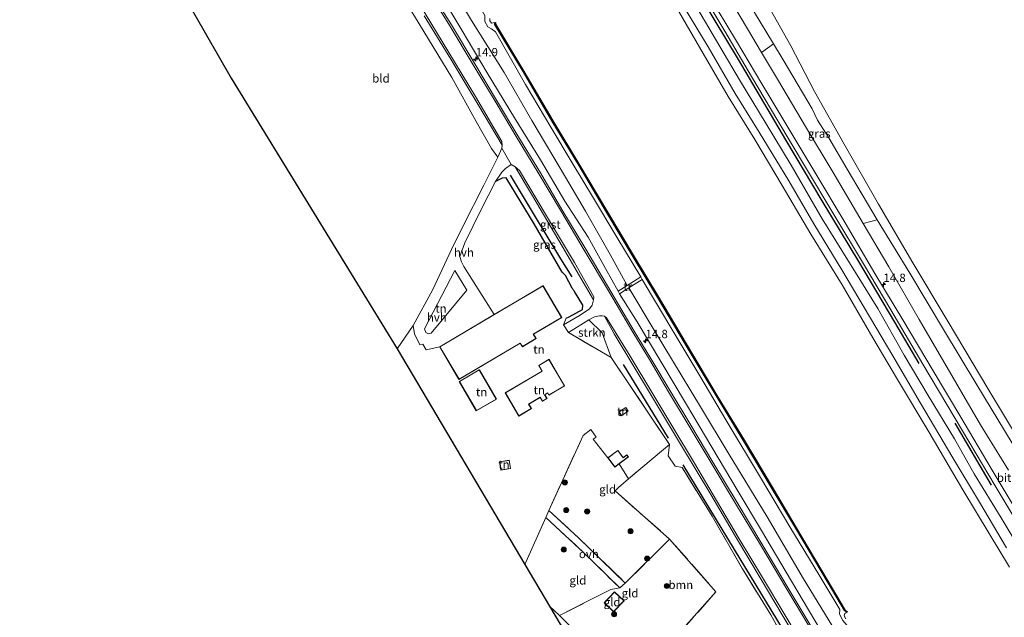
# Model space of a CAD drawing. Units: metres. Extents: x 179997 to 187356, y 362499 to 368751.
# Drawn here: x 181493 to 181786, y 363891 to 364069 of the extents above; entities that cross this region are included whole.
import ezdxf
from ezdxf.enums import TextEntityAlignment as Align

# ---------------------------------------------------------------- set-up
doc = ezdxf.new("R2010")
doc.units = ezdxf.units.M
doc.linetypes.add('IE-TERREINAFSCHEIDING', pattern=[10, 8, -2])
doc.layers.get('0').update_dxf_attribs({"lineweight": 25})
for name, color, linetype, lineweight in [('B-ME-AM-KILOMETR-S-B1', 7, 'Continuous', 18), ('B-ME-GR-BOMENSTRUIKEN-GV-B6', 93, 'Continuous', 18), ('B-ME-GR-BOOM-GV-B6', 93, 'Continuous', 18), ('B-ME-GR-BOOM-S-B1', 93, 'Continuous', 18), ('B-ME-GR-STRUIKEN-GV-B6', 93, 'Continuous', 18), ('B-ME-GW-KRUINLIJN-L-B1', 93, 'Continuous', 18), ('B-ME-GW-TEENLIJN-L-B1', 93, 'Continuous', 18), ('B-ME-IE-GRASLAND-GV-B6', 93, 'Continuous', 18), ('B-ME-IE-GRONDWERKLIJN-GROND_INGERICHT-GV-B6', 253, 'Continuous', 18), ('B-ME-IE-TERREINAFSCHEIDING-DOORGANG-L-B1', 8, 'IE-TERREINAFSCHEIDING-KUNSTMATIG-OPEN', 18), ('B-ME-IE-TERREINAFSCHEIDING-RASTERHEKWERK-L-B1', 8, 'IE-TERREINAFSCHEIDING', 18), ('B-ME-KG-KADASTRAAL-DAKRAND-L-B1', 13, 'Continuous', 18), ('B-ME-OB-BEKLEDING-GV-B6', 253, 'Continuous', 18), ('B-ME-OG-BEBOUWING-GV-B6', 173, 'Continuous', 18), ('B-ME-OG-WATER-GV-B6', 153, 'Continuous', 18), ('B-ME-VH-VERH_SOORT-BITUMEN-GV-B6', 8, 'IE-TERREINAFSCHEIDING-NATUURLIJK-HOUTWAL', 18), ('B-ME-VH-VERH_SOORT-GV-B6', 8, 'Continuous', 18), ('B-ME-VH-VERH_SOORT-HALF_VERHARDING-GV-B6', 8, 'IE-TERREINAFSCHEIDING-NATUURLIJK-HOUTWAL', 18), ('B-ME-VH-VERH_SOORT-ONVERHARD-GV-B6', 8, 'Continuous', 18)]:
    doc.layers.add(name, color=color, linetype=linetype, lineweight=lineweight)
for name, color, linetype in [('B-ME-GC-DAMWAND-GV-B6', 10, 'Continuous'), ('B-ME-GC-DAMWAND-L-B1', 10, 'Continuous'), ('B-ME-GR-BOMENRIJ-L-B1', 10, 'Continuous'), ('B-ME-GW-WATERGANG-GREPPEL-L-B1', 10, 'Continuous'), ('B-ME-IE-TERREINAFSCHEIDING-HAAG-L-B1', 10, 'Continuous'), ('B-ME-KG-KADASTRAAL-OPNAMEDTMGRENS-L-B1', 10, 'Continuous')]:
    doc.layers.add(name, color=color, linetype=linetype)
doc.styles.add('NLCS-ISO', font='NLCS-ISO.TTF')
doc.linetypes.add('IE-TERREINAFSCHEIDING-KUNSTMATIG-OPEN', pattern='A,7,-1.5,[67,NLCS.SHX,S=0.75,R=0,X=0,Y=0],-1.5', length=10)
doc.linetypes.add('IE-TERREINAFSCHEIDING-NATUURLIJK-HOUTWAL', pattern='A,7,-1.5,[67,NLCS.SHX,S=0.75,R=45,X=0,Y=0],-1.5,7,-1.5,[70,NLCS.SHX,S=0.75,R=0,X=0,Y=0],-1.5', length=20)

# ---------------------------------------------------------------- blocks, each defined once
blk = doc.blocks.new('hecto')
for p, q in [((0, 0.625), (-0.625, 0)), ((0, -0.625), (0, 0.625)), ((-0.625, 0), (0.625, 0)), ((0.625, 0), (0, -0.625))]:
    blk.add_line(p, q)
blk = doc.blocks.new('boom')
h = blk.add_hatch(color=256)
edge = h.paths.add_edge_path()
edge.add_arc((0, 0), 0.75, 0, 360)
blk.add_circle((0, 0), 0.75)

msp = doc.modelspace()

# ---------------------------------------------------------------- linework, layer by layer
at = {"layer": 'B-ME-GC-DAMWAND-GV-B6'}
msp.add_polyline3d([(181739.268, 363892.647, 28.4), (181738.644, 363892.992, 28.897), (181733.488, 363901.752, 28.877), (181724.063, 363917.634, 28.901), (181717.157, 363929.228, 28.917), (181708.518, 363943.688, 28.913), (181700.771, 363956.507, 28.921), (181691.312, 363972.334, 28.909), (181682.754, 363986.692, 28.921), (181675.858, 363998.243, 28.964), (181667.927, 364011.565, 28.96), (181659.618, 364025.512, 28.956), (181651.627, 364038.704, 28.995), (181643.039, 364053.368, 28.98), (181634.535, 364067.512, 28.98), (181634.547, 364068.117, 28.4), (181634.747, 364068.113, 28.4), (181634.737, 364067.566, 28.4), (181643.211, 364053.47, 28.4), (181651.799, 364038.806, 28.4), (181659.79, 364025.614, 28.4), (181668.099, 364011.667, 28.4), (181676.03, 363998.345, 28.4), (181682.926, 363986.794, 28.4), (181691.484, 363972.436, 28.4), (181700.943, 363956.611, 28.4), (181708.69, 363943.792, 28.4), (181717.329, 363929.33, 28.4), (181724.235, 363917.736, 28.4), (181733.66, 363901.854, 28.4), (181738.788, 363893.14, 28.4), (181739.364, 363892.821, 28.4), (181739.268, 363892.647, 28.4)], dxfattribs=at)
at = {"layer": 'B-ME-GC-DAMWAND-L-B1'}
msp.add_polyline3d([(181634.645, 364068.026, 28.95), (181634.636, 364067.539, 28.98), (181643.125, 364053.419, 28.98), (181651.713, 364038.755, 28.995), (181659.704, 364025.563, 28.956), (181668.013, 364011.616, 28.96), (181675.944, 363998.294, 28.964), (181682.84, 363986.743, 28.921), (181691.398, 363972.385, 28.909), (181700.857, 363956.559, 28.921), (181708.604, 363943.74, 28.913), (181717.243, 363929.279, 28.917), (181724.149, 363917.685, 28.901), (181733.574, 363901.803, 28.877), (181738.716, 363893.066, 28.897), (181739.263, 363892.764, 28.897)], dxfattribs=at)
at = {"layer": 'B-ME-GR-BOMENRIJ-L-B1'}
for p, q in [((181672.692, 363966.335, 32.403), (181686.117, 363944.403, 32.494)), ((181771.379, 363948.857, 30.002), (181782.18, 363930.413, 30.009))]:
    msp.add_line(p, q, dxfattribs=at)
for points in [[(181678.173, 364105.157, 30.108), (181692.457, 364081.137, 30.12), (181706.92, 364057.041, 30.064), (181721.073, 364033.177, 30.041), (181731.89, 364015.027, 29.962), (181742.706, 363996.925, 30.025), (181753.457, 363978.909, 30.025), (181760.724, 363966.606, 29.982)], [(181690.532, 363936.485, 32.537), (181705.748, 363911.218, 32.541), (181719.995, 363887.756, 32.584), (181732.359, 363864.979, 32.211)]]:
    msp.add_polyline3d(points, dxfattribs=at)
at = {"layer": 'B-ME-GR-BOMENSTRUIKEN-GV-B6'}
for points in [[(181620.232, 364081.116, 30.383), (181627.632, 364068.658, 30.458), (181637.301, 364053.161, 30.41), (181645.576, 364038.924, 30.434), (181655.565, 364022.006, 30.403), (181661.528, 364011.904, 30.442), (181668.886, 363999.08, 30.481), (181673.952, 363989.841, 30.528), (181671.263, 363988.125, 32.494)], [(181671.263, 363988.125, 32.494), (181667.486, 363994.823, 32.533), (181662.287, 364004.161, 32.592), (181655.39, 364014.935, 32.651), (181648.104, 364027.186, 32.71), (181640.441, 364039.684, 32.785), (181632.311, 364053.072, 32.867), (181624.737, 364065.842, 32.856), (181616.876, 364078.978, 32.828)], [(181793.608, 363788.242, 31.887), (181784.892, 363802.406, 31.894), (181780.079, 363808.77, 31.98), (181772.338, 363820.321, 32.271), (181768.735, 363825.699, 32.341), (181760.514, 363839.247, 32.297), (181753.574, 363850.557, 32.392), (181745.419, 363864.213, 32.403), (181737.05, 363877.957, 32.47), (181729.732, 363890.144, 32.533), (181721.264, 363904.514, 32.455), (181713.88, 363916.871, 32.521), (181706.932, 363928.519, 32.572), (181699.137, 363941.739, 32.549), (181691.568, 363954.352, 32.572), (181683.897, 363967.239, 32.565), (181676.883, 363978.998, 32.533), (181671.603, 363987.34, 32.486), (181674.402, 363989.075, 30.548)], [(181674.402, 363989.075, 30.548), (181681.995, 363976.531, 30.548), (181695.74, 363953.726, 30.469), (181704.262, 363939.552, 30.501), (181715.625, 363920.938, 30.528), (181726.347, 363902.49, 30.489), (181735.928, 363886.91, 30.501), (181744.664, 363872.994, 30.426), (181755.708, 363854.393, 30.418), (181766.693, 363837.048, 30.363), (181775.401, 363822.232, 30.293), (181776.493, 363820.374, 30.145), (181787.514, 363805.377, 29.727)]]:
    msp.add_polyline3d(points, dxfattribs=at)
at = {"layer": 'B-ME-GR-BOOM-GV-B6'}
for points in [[(181674.303, 363932.273, 32.816), (181684.692, 363940.98, 32.525), (181686.543, 363942.502, 32.565), (181686.16, 363939.111, 32.8), (181688.231, 363936.019, 32.848), (181690.259, 363935.664, 32.702), (181699.183, 363921.161, 32.494), (181708.21, 363905.502, 32.549), (181716.666, 363891.768, 32.592), (181731.279, 363865.312, 32.305)], [(181684.975, 363881.345, 32.466), (181700.339, 363898.617, 32.655), (181686.563, 363914.364, 32.734), (181670.333, 363928.687, 32.706), (181671.307, 363929.683, 32.749), (181674.303, 363932.273, 32.816)], [(181664.112, 363871.935, 32.215), (181650.836, 363894.373, 32.576), (181653.76, 363891.61, 32.531), (181659.488, 363885.978, 32.494)]]:
    msp.add_polyline3d(points, dxfattribs=at)
at = {"layer": 'B-ME-GR-STRUIKEN-GV-B6'}
for points in [[(181690.678, 364079.412, 29.935), (181699.171, 364064.842, 29.994), (181707.326, 364051.04, 29.954), (181715.283, 364037.907, 29.911), (181722.695, 364025.625, 29.888), (181731.953, 364009.622, 29.895), (181740.061, 363996.523, 29.903), (181748.504, 363982.952, 29.943), (181756.372, 363969.101, 29.884), (181763.52, 363957.033, 29.95), (181771.3, 363944.192, 29.998), (181777.211, 363933.75, 29.931), (181785.16, 363920.635, 29.927), (181793.546, 363906.775, 29.895)], [(181711.818, 364071.037, 32.462), (181717.467, 364061.761, 32.431), (181713.886, 364059.147, 30.199), (181709.714, 364066.156, 30.206), (181700.66, 364081.46, 30.265)], [(181786.756, 363911.736, 28.807), (181778.719, 363925.379, 28.842), (181770.779, 363938.495, 28.814), (181761.229, 363954.805, 28.795), (181753.013, 363968.857, 28.759), (181744.455, 363983.288, 28.803), (181737.78, 363994.508, 28.783), (181729.459, 364008.138, 28.803), (181721.983, 364020.994, 28.779), (181713.214, 364035.469, 28.787), (181706.048, 364046.929, 28.775), (181698.002, 364060.807, 28.814), (181690.713, 364072.947, 28.767)], [(181744.15, 364008.286, 30.198), (181748.283, 364009.359, 32.506), (181758.019, 363993.518, 32.663), (181768.053, 363976.704, 32.883), (181777.94, 363960.227, 33.072), (181788.459, 363942.895, 33.06)], [(181787.362, 363934.862, 30.202), (181779.063, 363948.342, 30.214), (181770.927, 363962.286, 30.23), (181760.844, 363979.705, 30.222), (181751.747, 363995.406, 30.182), (181744.15, 364008.286, 30.198)], [(181662.529, 363979.55, 32.793), (181666.447, 363975.758, 32.671), (181669.171, 363968.43, 32.624), (181656.426, 363975.791, 32.828), (181662.529, 363979.55, 32.793)]]:
    msp.add_polyline3d(points, dxfattribs=at)
at = {"layer": 'B-ME-GW-KRUINLIJN-L-B1'}
for points in [[(181673.53, 364137.471, 32.397), (181678.723, 364129.085, 32.47), (181687.102, 364114.847, 32.455), (181696.862, 364097.871, 32.6), (181704.663, 364083.93, 32.572), (181711.818, 364071.037, 32.462), (181717.467, 364061.761, 32.431), (181720.376, 364056.985, 32.415), (181728.965, 364042.342, 32.388), (181730.596, 364038.964, 32.183), (181733.964, 364033.8, 32.388), (181739.419, 364024.385, 32.506), (181748.283, 364009.359, 32.506), (181758.019, 363993.518, 32.663), (181768.053, 363976.704, 32.883), (181777.94, 363960.227, 33.072), (181788.459, 363942.895, 33.06), (181796.555, 363929.077, 33.186), (181806.42, 363912.788, 33.103), (181815.983, 363896.231, 33.04), (181825.466, 363880.203, 33.095), (181835.882, 363862.82, 32.985), (181836.881, 363861.142, 32.971)], [(181825.173, 363853.684, 29.948), (181817.788, 363866.251, 29.958), (181810.301, 363878.471, 29.899), (181802.225, 363892, 29.836), (181793.546, 363906.775, 29.895), (181785.16, 363920.635, 29.927), (181777.211, 363933.75, 29.931), (181771.3, 363944.192, 29.998), (181763.52, 363957.033, 29.95), (181756.372, 363969.101, 29.884), (181748.504, 363982.952, 29.943), (181740.061, 363996.523, 29.903), (181731.953, 364009.622, 29.895), (181722.695, 364025.625, 29.888), (181715.283, 364037.907, 29.911), (181707.326, 364051.04, 29.954), (181699.171, 364064.842, 29.994), (181690.678, 364079.412, 29.935), (181681.537, 364094.525, 29.978), (181670.602, 364112.379, 30.013), (181661.236, 364128.469, 29.995)], [(181673.952, 363989.841, 30.528), (181668.886, 363999.08, 30.481), (181661.528, 364011.904, 30.442), (181655.565, 364022.006, 30.403), (181645.576, 364038.924, 30.434), (181637.301, 364053.161, 30.41), (181627.632, 364068.658, 30.458), (181620.232, 364081.116, 30.383), (181612.971, 364093.13, 30.445)], [(181609.548, 364090.623, 32.907), (181616.876, 364078.978, 32.828), (181624.737, 364065.842, 32.856), (181632.311, 364053.072, 32.867), (181640.441, 364039.684, 32.785), (181648.104, 364027.186, 32.71), (181655.39, 364014.935, 32.651), (181662.287, 364004.161, 32.592), (181667.486, 363994.823, 32.533), (181671.263, 363988.125, 32.494)], [(181674.402, 363989.075, 30.548), (181681.995, 363976.531, 30.548), (181695.74, 363953.726, 30.469), (181704.262, 363939.552, 30.501), (181715.625, 363920.938, 30.528), (181726.347, 363902.49, 30.489), (181735.928, 363886.91, 30.501), (181744.664, 363872.994, 30.426), (181755.708, 363854.393, 30.418), (181766.693, 363837.048, 30.363), (181775.401, 363822.232, 30.293)], [(181671.603, 363987.34, 32.486), (181676.883, 363978.998, 32.533), (181683.897, 363967.239, 32.565), (181691.568, 363954.352, 32.572), (181699.137, 363941.739, 32.549), (181706.932, 363928.519, 32.572), (181713.88, 363916.871, 32.521), (181721.264, 363904.514, 32.455), (181729.732, 363890.144, 32.533), (181737.05, 363877.957, 32.47), (181745.419, 363864.213, 32.403), (181753.574, 363850.557, 32.392), (181760.514, 363839.247, 32.297), (181768.735, 363825.699, 32.341), (181772.338, 363820.321, 32.271)]]:
    msp.add_polyline3d(points, dxfattribs=at)
at = {"layer": 'B-ME-GW-TEENLIJN-L-B1'}
for points in [[(181616.385, 364095.629, 29.055), (181623.181, 364084.095, 29.097), (181629.637, 364073.618, 29.097), (181631.559, 364070.16, 29.105), (181631.586, 364068.339, 29.054), (181632.481, 364066.809, 29.031), (181633.588, 364066.219, 29.007), (181634.803, 364065.269, 29.035), (181643.705, 364049.605, 29.082), (181651.26, 364036.959, 29.09), (181657.873, 364025.854, 29.117), (181663.647, 364016.325, 29.129), (181670.902, 364004.17, 29.054), (181677.967, 363992.404, 29.086)], [(181678.42, 363991.568, 29.09), (181687.798, 363975.845, 29.121), (181695.567, 363962.911, 29.145), (181703.598, 363949.347, 29.105), (181713.571, 363932.693, 29.117), (181722.328, 363918.038, 29.054), (181730.907, 363903.81, 29.023), (181737.187, 363893.439, 29.003), (181737.096, 363891.959, 29.035), (181738.105, 363890.127, 29.046), (181739.239, 363888.751, 29.038), (181740.51, 363887.719, 29.05), (181747.833, 363875.297, 29.007), (181754.671, 363863.839, 28.976), (181761.746, 363851.921, 29.007), (181769.667, 363838.72, 29.023), (181776.431, 363827.247, 28.983), (181778.319, 363824.053, 28.987)]]:
    msp.add_polyline3d(points, dxfattribs=at)
at = {"layer": 'B-ME-GW-WATERGANG-GREPPEL-L-B1'}
msp.add_polyline3d([(181639.158, 364022.676, 32.38), (181646.302, 364010.693, 32.356), (181654.09, 363997.766, 32.478), (181657.479, 363992.412, 32.572)], dxfattribs=at)
at = {"layer": 'B-ME-IE-GRASLAND-GV-B6'}
for points in [[(181631.559, 364070.16, 29.105), (181631.586, 364068.339, 29.054), (181632.481, 364066.809, 29.031), (181633.588, 364066.219, 29.007), (181634.803, 364065.269, 29.035), (181643.705, 364049.605, 29.082), (181651.26, 364036.959, 29.09), (181657.873, 364025.854, 29.117), (181663.647, 364016.325, 29.129), (181670.902, 364004.17, 29.054), (181677.967, 363992.404, 29.086), (181673.952, 363989.841, 30.528), (181668.886, 363999.08, 30.481), (181661.528, 364011.904, 30.442), (181655.565, 364022.006, 30.403), (181645.576, 364038.924, 30.434), (181637.301, 364053.161, 30.41), (181627.632, 364068.658, 30.458), (181620.232, 364081.116, 30.383)], [(181793.546, 363906.775, 29.895), (181785.16, 363920.635, 29.927), (181777.211, 363933.75, 29.931), (181771.3, 363944.192, 29.998), (181763.52, 363957.033, 29.95), (181756.372, 363969.101, 29.884), (181748.504, 363982.952, 29.943), (181740.061, 363996.523, 29.903), (181731.953, 364009.622, 29.895), (181722.695, 364025.625, 29.888), (181715.283, 364037.907, 29.911), (181707.326, 364051.04, 29.954), (181699.171, 364064.842, 29.994), (181690.678, 364079.412, 29.935)], [(181693.929, 364080.638, 30.092), (181702.962, 364065.497, 30.084), (181710.965, 364052.012, 30.068), (181718.781, 364038.85, 30.049), (181727.032, 364025.069, 30.017), (181735.39, 364010.917, 29.994), (181744.24, 363996.306, 30.029), (181752.366, 363982.556, 30.017), (181761.93, 363966.364, 29.986), (181769.055, 363954.414, 30.002), (181775.863, 363942.884, 30.009), (181783.459, 363930.177, 30.033), (181792.364, 363915.353, 30.017)], [(181729.304, 363887.319, 32.647), (181721.863, 363899.742, 32.651), (181714.018, 363912.905, 32.663), (181706.624, 363925.24, 32.683), (181699.397, 363937.279, 32.702), (181692.863, 363948.241, 32.745), (181686.673, 363958.449, 32.757), (181680.999, 363968.092, 32.785), (181676.028, 363976.221, 32.781), (181669.092, 363987.989, 32.781), (181661.618, 364000.62, 32.84), (181654.531, 364012.449, 32.856), (181648.116, 364023.35, 32.903), (181641.069, 364034.885, 32.922), (181635.377, 364044.45, 32.962), (181628.605, 364055.76, 32.977), (181621.643, 364067.345, 32.997), (181614.552, 364078.723, 33.064)], [(181616.876, 364078.978, 32.828), (181624.737, 364065.842, 32.856), (181632.311, 364053.072, 32.867), (181640.441, 364039.684, 32.785), (181648.104, 364027.186, 32.71), (181655.39, 364014.935, 32.651), (181662.287, 364004.161, 32.592), (181667.486, 363994.823, 32.533), (181671.263, 363988.125, 32.494), (181671.603, 363987.34, 32.486), (181676.883, 363978.998, 32.533), (181683.897, 363967.239, 32.565), (181691.568, 363954.352, 32.572), (181699.137, 363941.739, 32.549), (181706.932, 363928.519, 32.572), (181713.88, 363916.871, 32.521), (181721.264, 363904.514, 32.455), (181729.732, 363890.144, 32.533)], [(181714.248, 364075.992, 32.517), (181722.618, 364061.14, 32.36), (181729.615, 364047.593, 32.325), (181738.482, 364031.909, 32.344), (181748.701, 364013.991, 32.352), (181758.929, 363996.508, 32.525), (181769.466, 363978.973, 32.745), (181781.207, 363959.167, 32.973), (181790.573, 363943.643, 33.032)], [(181788.459, 363942.895, 33.06), (181777.94, 363960.227, 33.072), (181768.053, 363976.704, 32.883), (181758.019, 363993.518, 32.663), (181748.283, 364009.359, 32.506), (181739.419, 364024.385, 32.506), (181733.964, 364033.8, 32.388), (181730.596, 364038.964, 32.183), (181728.965, 364042.342, 32.388), (181720.376, 364056.985, 32.415), (181717.467, 364061.761, 32.431), (181711.818, 364071.037, 32.462)], [(181636.643, 364030.69, 32.879), (181635.467, 364028.004, 32.797), (181633.568, 364030.553, 32.624), (181628.979, 364038.629, 32.517), (181621.723, 364051.682, 32.596), (181610.707, 364069.939, 32.702)], [(181613.559, 364070.07, 33.009), (181621.44, 364057.197, 32.97), (181629.787, 364043.326, 32.958), (181636.715, 364031.608, 32.899), (181636.643, 364030.69, 32.879)], [(181738.105, 363890.127, 29.046), (181737.096, 363891.959, 29.035), (181737.187, 363893.439, 29.003), (181730.907, 363903.81, 29.023), (181722.328, 363918.038, 29.054), (181713.571, 363932.693, 29.117), (181703.598, 363949.347, 29.105), (181695.567, 363962.911, 29.145), (181687.798, 363975.845, 29.121), (181678.42, 363991.568, 29.09), (181677.967, 363992.404, 29.086), (181670.902, 364004.17, 29.054), (181663.647, 364016.325, 29.129), (181657.873, 364025.854, 29.117), (181651.26, 364036.959, 29.09), (181643.705, 364049.605, 29.082), (181634.803, 364065.269, 29.035), (181633.588, 364066.219, 29.007), (181632.481, 364066.809, 29.031), (181631.586, 364068.339, 29.054), (181631.559, 364070.16, 29.105)], [(181633.029, 364069.275, 28.4), (181633.107, 364068.591, 28.4), (181633.546, 364067.86, 28.4), (181634.547, 364068.117, 28.4), (181634.535, 364067.512, 28.98), (181643.039, 364053.368, 28.98), (181651.627, 364038.704, 28.995), (181659.618, 364025.512, 28.956), (181667.927, 364011.565, 28.96), (181675.858, 363998.243, 28.964), (181682.754, 363986.692, 28.921), (181691.312, 363972.334, 28.909), (181700.771, 363956.507, 28.921), (181708.518, 363943.688, 28.913), (181717.157, 363929.228, 28.917), (181724.063, 363917.634, 28.901), (181733.488, 363901.752, 28.877), (181738.644, 363892.992, 28.897), (181739.268, 363892.647, 28.4), (181738.722, 363892.242, 28.4), (181738.507, 363891.554, 28.4), (181739.009, 363890.623, 28.4)], [(181717.467, 364061.761, 32.431), (181720.376, 364056.985, 32.415), (181728.965, 364042.342, 32.388), (181730.596, 364038.964, 32.183), (181733.964, 364033.8, 32.388), (181739.419, 364024.385, 32.506), (181748.283, 364009.359, 32.506), (181744.15, 364008.286, 30.198), (181735.235, 364023.453, 30.21), (181727.253, 364036.672, 30.245), (181718.615, 364051.202, 30.19), (181713.886, 364059.147, 30.199), (181717.467, 364061.761, 32.431)], [(181634.75, 364020.74, 32.773), (181636.598, 364023.547, 32.793), (181637.771, 364024.67, 32.82), (181639.42, 364025.847, 32.848), (181640.637, 364025.127, 32.856), (181645.779, 364016.544, 32.856), (181654.631, 364001.492, 32.804), (181663.929, 363985.561, 32.816), (181663.5, 363983.916, 32.8), (181662.701, 363982.864, 32.781), (181659.93, 363980.965, 32.785), (181654.994, 363978.091, 32.804), (181655.756, 363980.123, 32.8), (181656.653, 363980.504, 33.826), (181660.637, 363982.716, 33.826), (181660.767, 363983.95, 33.826), (181658.3, 363988.049, 33.783), (181657.593, 363989.031, 33.681), (181655.547, 363992.808, 33.591), (181654.572, 363993.798, 34.746), (181646.282, 364008.122, 34.754), (181637.881, 364021.861, 34.668), (181636.786, 364021.753, 34.617), (181634.75, 364020.74, 32.773)], [(181735.928, 363886.91, 30.501), (181726.347, 363902.49, 30.489), (181715.625, 363920.938, 30.528), (181704.262, 363939.552, 30.501), (181695.74, 363953.726, 30.469), (181681.995, 363976.531, 30.548), (181674.402, 363989.075, 30.548), (181678.42, 363991.568, 29.09), (181687.798, 363975.845, 29.121), (181695.567, 363962.911, 29.145), (181703.598, 363949.347, 29.105), (181713.571, 363932.693, 29.117), (181722.328, 363918.038, 29.054), (181730.907, 363903.81, 29.023), (181737.187, 363893.439, 29.003), (181737.096, 363891.959, 29.035), (181738.105, 363890.127, 29.046)], [(181731.279, 363865.312, 32.305), (181716.666, 363891.768, 32.592), (181708.21, 363905.502, 32.549), (181699.183, 363921.161, 32.494), (181690.259, 363935.664, 32.702), (181688.231, 363936.019, 32.848), (181686.16, 363939.111, 32.8), (181686.543, 363942.502, 32.565), (181669.171, 363968.43, 32.624), (181666.447, 363975.758, 32.671), (181662.529, 363979.55, 32.793), (181664.245, 363980.462, 32.777), (181665.677, 363980.78, 32.797), (181666.474, 363980.805, 32.773), (181667.146, 363980.642, 32.773), (181670.023, 363975.382, 32.753), (181680.902, 363957.463, 32.745), (181689.833, 363942.545, 32.726), (181698.776, 363927.597, 32.706), (181706.178, 363915.145, 32.679), (181713.802, 363902.354, 32.667), (181720.369, 363891.272, 32.659), (181727.981, 363878.606, 32.635)]]:
    msp.add_polyline3d(points, dxfattribs=at)
at = {"layer": 'B-ME-IE-GRONDWERKLIJN-GROND_INGERICHT-GV-B6'}
for points in [[(181635.467, 364028.004, 32.797), (181631.292, 364019.652, 32.714), (181625.061, 364007.404, 32.663), (181621.699, 364000.515, 32.659), (181616.152, 363988.63, 32.663), (181610.272, 363977.915, 32.765), (181605.507, 363970.983, 32.62), (181556.08, 364051.474, 32.683), (181537.959, 364083.231, 32.466), (181548.814, 364083.497, 32.804), (181563.229, 364101.228, 33.128), (181569.174, 364109.04, 33.196), (181578.512, 364120.208, 33.154), (181586.864, 364107.49, 33.02), (181595.998, 364093.349, 32.923), (181600.742, 364085.753, 32.856), (181601.422, 364084.673, 32.845), (181610.707, 364069.939, 32.702), (181621.723, 364051.682, 32.596), (181628.979, 364038.629, 32.517), (181633.568, 364030.553, 32.624), (181635.467, 364028.004, 32.797)], [(181790.573, 363943.643, 33.032), (181781.207, 363959.167, 32.973), (181769.466, 363978.973, 32.745), (181758.929, 363996.508, 32.525), (181748.701, 364013.991, 32.352), (181738.482, 364031.909, 32.344), (181729.615, 364047.593, 32.325), (181722.618, 364061.14, 32.36), (181714.248, 364075.992, 32.517)], [(181655.547, 363992.808, 33.591), (181657.593, 363989.031, 33.681), (181658.3, 363988.049, 33.783), (181660.767, 363983.95, 33.826), (181660.637, 363982.716, 33.826), (181656.653, 363980.504, 33.826), (181655.756, 363980.123, 32.8), (181654.994, 363978.091, 32.804), (181656.426, 363975.791, 32.828), (181669.171, 363968.43, 32.624), (181686.543, 363942.502, 32.565), (181684.692, 363940.98, 32.525), (181674.303, 363932.273, 32.816), (181671.591, 363936.781, 32.75), (181674.295, 363938.788, 32.75), (181673.824, 363939.421, 32.75), (181672.767, 363938.628, 32.75), (181671.188, 363940.746, 32.75), (181668.209, 363938.525, 32.75), (181663.772, 363944.065, 32.773), (181664.688, 363944.717, 32.793), (181663.157, 363946.95, 32.785), (181660.816, 363945.131, 32.828), (181650.588, 363922.855, 32.659), (181649.741, 363920.798, 32.647), (181643.476, 363906.811, 32.576), (181605.507, 363970.983, 32.62), (181610.272, 363977.915, 32.765), (181610.663, 363975.436, 32.852), (181612.211, 363972.16, 32.95), (181613.159, 363972.379, 32.934), (181614.17, 363970.653, 32.903), (181618.158, 363971.59, 32.75), (181623.89, 363961.886, 32.75), (181642.079, 363972.63, 32.75), (181642.75, 363971.605, 32.75), (181646.808, 363974.002, 32.75), (181646.024, 363975.329, 32.75), (181654.472, 363980.318, 32.75), (181648.9, 363989.75, 32.75), (181634.312, 363981.132, 32.75), (181625.36, 363995.447, 32.785), (181624.593, 363996.834, 32.797), (181624.193, 363998.436, 32.749), (181625.607, 364002.546, 32.73), (181630.429, 364012.21, 32.82), (181634.75, 364020.74, 32.773), (181636.786, 364021.753, 34.617), (181637.881, 364021.861, 34.668), (181646.282, 364008.122, 34.754), (181654.572, 363993.798, 34.746), (181655.547, 363992.808, 33.591)], [(181622.655, 363994.317, 32.761), (181626.186, 363988.423, 32.926), (181615.631, 363975.595, 32.95), (181614.775, 363975.43, 32.942), (181614.061, 363975.818, 32.922), (181613.677, 363976.95, 32.911), (181622.655, 363994.317, 32.761)], [(181647.6, 363966.03, 32.75), (181648.607, 363964.324, 32.75), (181637.636, 363957.846, 32.75), (181641.701, 363950.956, 32.75), (181645.454, 363953.172, 32.75), (181644.688, 363954.469, 32.75), (181648.071, 363956.467, 32.75), (181648.732, 363955.347, 32.75), (181650.085, 363956.147, 32.75), (181649.423, 363957.269, 32.75), (181650.289, 363957.781, 32.75), (181650.637, 363957.191, 32.75), (181655.33, 363959.962, 32.75), (181650.676, 363967.846, 32.75), (181647.6, 363966.03, 32.75)], [(181635.043, 363955.997, 32.75), (181629.955, 363964.743, 32.75), (181623.962, 363961.257, 32.75), (181629.048, 363952.511, 32.75), (181635.043, 363955.997, 32.75)], [(181671.443, 363952.227, 32.75), (181672.186, 363951.051, 32.75), (181674.257, 363952.387, 32.75), (181673.511, 363953.552, 32.75), (181671.443, 363952.227, 32.75)], [(181673.365, 363901.275, 32.643), (181659.492, 363914.731, 32.769), (181650.588, 363922.855, 32.659), (181660.816, 363945.131, 32.828), (181663.157, 363946.95, 32.785), (181664.688, 363944.717, 32.793), (181663.772, 363944.065, 32.773), (181668.209, 363938.525, 32.75), (181670.25, 363935.786, 32.75), (181671.591, 363936.781, 32.75), (181674.303, 363932.273, 32.816), (181671.307, 363929.683, 32.749), (181670.333, 363928.687, 32.706), (181686.563, 363914.364, 32.734), (181673.365, 363901.275, 32.643)], [(181635.965, 363937.354, 32.75), (181636.363, 363934.891, 32.75), (181639.247, 363935.357, 32.75), (181638.849, 363937.821, 32.75), (181635.965, 363937.354, 32.75)], [(181671.717, 363899.803, 32.62), (181669.077, 363899.389, 32.686), (181661.953, 363895.761, 32.639), (181653.76, 363891.61, 32.531), (181650.836, 363894.373, 32.576), (181643.476, 363906.811, 32.576), (181649.741, 363920.798, 32.647), (181661.072, 363910.264, 32.8), (181671.717, 363899.803, 32.62)], [(181686.563, 363914.364, 32.734), (181700.339, 363898.617, 32.655), (181684.975, 363881.345, 32.466), (181659.488, 363885.978, 32.494), (181653.76, 363891.61, 32.531), (181661.953, 363895.761, 32.639), (181669.077, 363899.389, 32.686), (181671.717, 363899.803, 32.62), (181673.365, 363901.275, 32.643), (181686.563, 363914.364, 32.734)], [(181667.096, 363895.375, 32.65), (181669.888, 363892.679, 32.65), (181672.99, 363895.955, 32.65), (181670.195, 363898.622, 32.65), (181667.096, 363895.375, 32.65)]]:
    msp.add_polyline3d(points, dxfattribs=at)
at = {"layer": 'B-ME-IE-TERREINAFSCHEIDING-DOORGANG-L-B1'}
for p, q in [((181654.994, 363978.091, 32.804), (181656.426, 363975.791, 32.828)), ((181686.16, 363939.111, 32.8), (181688.231, 363936.019, 32.848)), ((181671.307, 363929.683, 32.749), (181670.333, 363928.687, 32.706)), ((181671.717, 363899.803, 32.62), (181673.365, 363901.275, 32.643)), ((181669.077, 363899.389, 32.686), (181671.717, 363899.803, 32.62))]:
    msp.add_line(p, q, dxfattribs=at)
at = {"layer": 'B-ME-IE-TERREINAFSCHEIDING-HAAG-L-B1'}
for points in [[(181657.593, 363989.031, 33.681), (181655.547, 363992.808, 33.591), (181654.572, 363993.798, 34.746), (181646.282, 364008.122, 34.754), (181637.881, 364021.861, 34.668), (181636.786, 364021.753, 34.617), (181634.75, 364020.74, 32.773)], [(181655.756, 363980.123, 32.8), (181656.653, 363980.504, 33.826), (181660.637, 363982.716, 33.826), (181660.767, 363983.95, 33.826), (181658.3, 363988.049, 33.783)]]:
    msp.add_polyline3d(points, dxfattribs=at)
at = {"layer": 'B-ME-IE-TERREINAFSCHEIDING-RASTERHEKWERK-L-B1'}
for points in [[(181656.426, 363975.791, 32.828), (181669.171, 363968.43, 32.624), (181686.543, 363942.502, 32.565), (181686.16, 363939.111, 32.8)], [(181643.476, 363906.811, 32.576), (181649.741, 363920.798, 32.647), (181650.588, 363922.855, 32.659), (181660.816, 363945.131, 32.828), (181663.157, 363946.95, 32.785), (181664.688, 363944.717, 32.793), (181663.772, 363944.065, 32.773), (181668.209, 363938.525, 32.75)], [(181686.543, 363942.502, 32.565), (181684.692, 363940.98, 32.525), (181674.303, 363932.273, 32.816)], [(181671.591, 363936.781, 32.75), (181674.303, 363932.273, 32.816), (181671.307, 363929.683, 32.749)], [(181688.231, 363936.019, 32.848), (181690.259, 363935.664, 32.702), (181699.183, 363921.161, 32.494), (181708.21, 363905.502, 32.549), (181716.666, 363891.768, 32.592), (181731.279, 363865.312, 32.305), (181732.101, 363863.697, 32.148)], [(181670.333, 363928.687, 32.706), (181686.563, 363914.364, 32.734), (181700.339, 363898.617, 32.655), (181684.975, 363881.345, 32.466), (181659.488, 363885.978, 32.494), (181653.76, 363891.61, 32.531), (181650.836, 363894.373, 32.576)], [(181650.588, 363922.855, 32.659), (181659.492, 363914.731, 32.769), (181673.365, 363901.275, 32.643), (181686.563, 363914.364, 32.734)], [(181649.741, 363920.798, 32.647), (181661.072, 363910.264, 32.8), (181671.717, 363899.803, 32.62)], [(181653.76, 363891.61, 32.531), (181661.953, 363895.761, 32.639), (181669.077, 363899.389, 32.686)]]:
    msp.add_polyline3d(points, dxfattribs=at)
at = {"layer": 'B-ME-KG-KADASTRAAL-DAKRAND-L-B1'}
for points in [[(181618.226, 363971.572, 36.885), (181648.882, 363989.682, 37.526), (181654.404, 363980.336, 37.451), (181645.956, 363975.347, 35.588), (181646.74, 363974.02, 35.049), (181642.766, 363971.672, 34.982), (181642.095, 363972.697, 36.983), (181623.908, 363961.954, 36.924), (181618.226, 363971.572, 36.885)], [(181645.386, 363953.19, 34.573), (181641.719, 363951.024, 34.581), (181637.704, 363957.828, 35.784), (181648.675, 363964.306, 35.619), (181647.668, 363966.012, 34.982), (181650.658, 363967.778, 34.837), (181655.262, 363959.98, 34.298), (181650.655, 363957.259, 34.377), (181650.307, 363957.85, 34.88), (181649.355, 363957.287, 34.951), (181650.017, 363956.165, 34.786), (181648.75, 363955.416, 34.742), (181648.089, 363956.535, 34.927), (181644.62, 363954.487, 34.9), (181645.386, 363953.19, 34.573)], [(181629.066, 363952.579, 35.1), (181624.03, 363961.239, 35.092), (181629.937, 363964.675, 35.352), (181634.975, 363956.015, 35.234), (181629.066, 363952.579, 35.1)], [(181672.201, 363951.12, 33.28), (181671.512, 363952.212, 33.653), (181673.496, 363953.483, 33.559), (181674.188, 363952.402, 33.268), (181672.201, 363951.12, 33.28)], [(181671.561, 363936.821, 32.797), (181670.26, 363935.856, 33.909), (181668.279, 363938.515, 33.901), (181671.178, 363940.676, 33.83), (181672.757, 363938.558, 33.826), (181673.814, 363939.351, 33.394), (181674.225, 363938.798, 33.386), (181671.561, 363936.821, 32.797)], [(181636.404, 363934.948, 34.55), (181636.022, 363937.313, 34.55), (181638.808, 363937.764, 34.554), (181639.19, 363935.398, 34.55), (181636.404, 363934.948, 34.55)], [(181669.886, 363892.75, 33.484), (181667.166, 363895.376, 33.653), (181670.197, 363898.551, 33.748), (181672.919, 363895.953, 33.575), (181669.886, 363892.75, 33.484)]]:
    msp.add_polyline3d(points, dxfattribs=at)
at = {"layer": 'B-ME-KG-KADASTRAAL-OPNAMEDTMGRENS-L-B1'}
for points in [[(181340.147, 364400.361, 33.229), (181364.592, 364358.561, 32.983), (181386.298, 364322.403, 32.755), (181399.449, 364299.949, 32.606), (181381.276, 364273.067, 32.445), (181369.143, 364251.55, 32.061), (181364.725, 364243.762, 31.822), (181358.172, 364230.591, 31.665), (181395.982, 364206.255, 31.732), (181402.732, 364201.976, 31.982), (181405.311, 364200.226, 32.139), (181406.115, 364199.708, 32.188), (181408.629, 364198.088, 32.229), (181409.501, 364197.527, 32.102), (181431.53, 364183.237, 31.736), (181443.294, 364176.097, 31.881), (181463.834, 364195.416, 31.986), (181529.933, 364097.838, 32.602), (181537.959, 364083.231, 32.466), (181556.08, 364051.474, 32.683)], [(181556.08, 364051.474, 32.683), (181605.507, 363970.983, 32.62), (181643.476, 363906.811, 32.576), (181650.836, 363894.373, 32.576), (181664.112, 363871.935, 32.215), (181700.577, 363812.419, 31.865), (181700.838, 363811.984, 31.755), (181701.402, 363811.04, 31.177), (181701.877, 363810.248, 31.763), (181703.861, 363806.933, 32.101), (181706.299, 363803.177, 32.116), (181717.286, 363785.069, 32.132)]]:
    msp.add_polyline3d(points, dxfattribs=at)
at = {"layer": 'B-ME-OB-BEKLEDING-GV-B6'}
for points in [[(181787.7, 363905.964, 28.492), (181781.63, 363916.047, 28.567), (181773.781, 363929.011, 28.563), (181763.714, 363946.258, 28.555), (181754.397, 363961.83, 28.567), (181747.023, 363974.246, 28.551), (181737.87, 363989.978, 28.52), (181728.561, 364005.084, 28.531), (181720.011, 364019.595, 28.586), (181711.863, 364033.221, 28.571), (181704.022, 364046.054, 28.618), (181696.504, 364058.893, 28.63), (181688.218, 364073.243, 28.579)], [(181690.713, 364072.947, 28.767), (181698.002, 364060.807, 28.814), (181706.048, 364046.929, 28.775), (181713.214, 364035.469, 28.787), (181721.983, 364020.994, 28.779), (181729.459, 364008.138, 28.803), (181737.78, 363994.508, 28.783), (181744.455, 363983.288, 28.803), (181753.013, 363968.857, 28.759), (181761.229, 363954.805, 28.795), (181770.779, 363938.495, 28.814), (181778.719, 363925.379, 28.842), (181786.756, 363911.736, 28.807)]]:
    msp.add_polyline3d(points, dxfattribs=at)
at = {"layer": 'B-ME-OG-BEBOUWING-GV-B6'}
msp.add_polyline3d([(181671.263, 363988.125, 32.494), (181673.952, 363989.841, 30.528), (181677.967, 363992.404, 29.086), (181678.42, 363991.568, 29.09), (181674.402, 363989.075, 30.548), (181671.603, 363987.34, 32.486), (181671.263, 363988.125, 32.494)], dxfattribs=at)
at = {"layer": 'B-ME-OG-WATER-GV-B6'}
for points in [[(181688.218, 364073.243, 28.579), (181696.504, 364058.893, 28.63), (181704.022, 364046.054, 28.618), (181711.863, 364033.221, 28.571), (181720.011, 364019.595, 28.586), (181728.561, 364005.084, 28.531), (181737.87, 363989.978, 28.52), (181747.023, 363974.246, 28.551), (181754.397, 363961.83, 28.567), (181763.714, 363946.258, 28.555), (181773.781, 363929.011, 28.563), (181781.63, 363916.047, 28.567), (181787.7, 363905.964, 28.492)], [(181739.009, 363890.623, 28.4), (181738.507, 363891.554, 28.4), (181738.722, 363892.242, 28.4), (181739.268, 363892.647, 28.4), (181739.364, 363892.821, 28.4), (181738.788, 363893.14, 28.4), (181733.66, 363901.854, 28.4), (181724.235, 363917.736, 28.4), (181717.329, 363929.33, 28.4), (181708.69, 363943.792, 28.4), (181700.943, 363956.611, 28.4), (181691.484, 363972.436, 28.4), (181682.926, 363986.794, 28.4), (181676.03, 363998.345, 28.4), (181668.099, 364011.667, 28.4), (181659.79, 364025.614, 28.4), (181651.799, 364038.806, 28.4), (181643.211, 364053.47, 28.4), (181634.737, 364067.566, 28.4), (181634.747, 364068.113, 28.4), (181634.547, 364068.117, 28.4), (181633.546, 364067.86, 28.4), (181633.107, 364068.591, 28.4), (181633.029, 364069.275, 28.4)]]:
    msp.add_polyline3d(points, dxfattribs=at)
at = {"layer": 'B-ME-VH-VERH_SOORT-BITUMEN-GV-B6'}
for points in [[(181792.364, 363915.353, 30.017), (181783.459, 363930.177, 30.033), (181775.863, 363942.884, 30.009), (181769.055, 363954.414, 30.002), (181761.93, 363966.364, 29.986), (181752.366, 363982.556, 30.017), (181744.24, 363996.306, 30.029), (181735.39, 364010.917, 29.994), (181727.032, 364025.069, 30.017), (181718.781, 364038.85, 30.049), (181710.965, 364052.012, 30.068), (181702.962, 364065.497, 30.084), (181693.929, 364080.638, 30.092)], [(181614.109, 364078.45, 33.064), (181621.2, 364067.074, 32.997), (181628.159, 364055.492, 32.977), (181634.931, 364044.184, 32.962), (181640.624, 364034.617, 32.922), (181647.67, 364023.083, 32.903), (181654.084, 364012.184, 32.856), (181661.172, 364000.354, 32.84), (181668.644, 363987.725, 32.781), (181675.583, 363975.954, 32.781), (181680.553, 363967.824, 32.785), (181686.226, 363958.182, 32.757), (181692.418, 363947.973, 32.745), (181698.95, 363937.012, 32.702), (181706.178, 363924.973, 32.683), (181713.571, 363912.638, 32.663), (181721.417, 363899.476, 32.651), (181728.858, 363887.051, 32.647)], [(181697.866, 364076.908, 30.143), (181706.435, 364062.566, 30.076), (181714.004, 364049.874, 30.092), (181721.466, 364037.394, 30.1), (181729.773, 364023.527, 30.002), (181738.745, 364008.459, 30.029), (181747.624, 363993.387, 30.064), (181755.91, 363979.576, 30.041), (181765.016, 363964.414, 30.061), (181773.225, 363950.58, 30.084), (181782.183, 363935.322, 30.029), (181790.281, 363921.929, 30.061)], [(181727.832, 363879.998, 32.647), (181720.851, 363891.818, 32.671), (181714.163, 363902.925, 32.651), (181707.276, 363914.43, 32.679), (181700.556, 363925.783, 32.679), (181693.953, 363936.958, 32.718), (181687.523, 363947.666, 32.757), (181681.564, 363957.555, 32.745), (181674.806, 363968.802, 32.781), (181667.786, 363980.184, 32.777), (181667.146, 363980.642, 32.773), (181666.474, 363980.805, 32.773), (181665.677, 363980.78, 32.797), (181664.245, 363980.462, 32.777), (181662.529, 363979.55, 32.793), (181656.426, 363975.791, 32.828), (181654.994, 363978.091, 32.804), (181659.93, 363980.965, 32.785), (181662.701, 363982.864, 32.781), (181663.5, 363983.916, 32.8), (181663.929, 363985.561, 32.816), (181664.015, 363986.432, 32.812), (181658.217, 363996.672, 32.816), (181649.899, 364010.517, 32.856), (181641.922, 364024.041, 32.887), (181640.637, 364025.127, 32.856), (181639.42, 364025.847, 32.848), (181636.643, 364030.69, 32.879), (181636.715, 364031.608, 32.899), (181636.633, 364032.645, 32.926), (181628.817, 364046.034, 32.977), (181620.84, 364059.15, 32.977), (181612.109, 364073.516, 33.04)]]:
    msp.add_polyline3d(points, dxfattribs=at)
at = {"layer": 'B-ME-VH-VERH_SOORT-GV-B6'}
for points in [[(181728.858, 363887.051, 32.647), (181721.417, 363899.476, 32.651), (181713.571, 363912.638, 32.663), (181706.178, 363924.973, 32.683), (181698.95, 363937.012, 32.702), (181692.418, 363947.973, 32.745), (181686.226, 363958.182, 32.757), (181680.553, 363967.824, 32.785), (181675.583, 363975.954, 32.781), (181668.644, 363987.725, 32.781), (181661.172, 364000.354, 32.84), (181654.084, 364012.184, 32.856), (181647.67, 364023.083, 32.903), (181640.624, 364034.617, 32.922), (181634.931, 364044.184, 32.962), (181628.159, 364055.492, 32.977), (181621.2, 364067.074, 32.997), (181614.109, 364078.45, 33.064)], [(181614.552, 364078.723, 33.064), (181621.643, 364067.345, 32.997), (181628.605, 364055.76, 32.977), (181635.377, 364044.45, 32.962), (181641.069, 364034.885, 32.922), (181648.116, 364023.35, 32.903), (181654.531, 364012.449, 32.856), (181661.618, 364000.62, 32.84), (181669.092, 363987.989, 32.781), (181676.028, 363976.221, 32.781), (181680.999, 363968.092, 32.785), (181686.673, 363958.449, 32.757), (181692.863, 363948.241, 32.745), (181699.397, 363937.279, 32.702), (181706.624, 363925.24, 32.683), (181714.018, 363912.905, 32.663), (181721.863, 363899.742, 32.651), (181729.304, 363887.319, 32.647)], [(181612.109, 364073.516, 33.04), (181620.84, 364059.15, 32.977), (181628.817, 364046.034, 32.977), (181636.633, 364032.645, 32.926), (181636.715, 364031.608, 32.899), (181629.787, 364043.326, 32.958), (181621.44, 364057.197, 32.97), (181613.559, 364070.07, 33.009)], [(181640.637, 364025.127, 32.856), (181641.922, 364024.041, 32.887), (181649.899, 364010.517, 32.856), (181658.217, 363996.672, 32.816), (181664.015, 363986.432, 32.812), (181663.929, 363985.561, 32.816), (181654.631, 364001.492, 32.804), (181645.779, 364016.544, 32.856), (181640.637, 364025.127, 32.856)], [(181667.146, 363980.642, 32.773), (181667.786, 363980.184, 32.777), (181674.806, 363968.802, 32.781), (181681.564, 363957.555, 32.745), (181687.523, 363947.666, 32.757), (181693.953, 363936.958, 32.718), (181700.556, 363925.783, 32.679), (181707.276, 363914.43, 32.679), (181714.163, 363902.925, 32.651), (181720.851, 363891.818, 32.671), (181727.832, 363879.998, 32.647)], [(181727.981, 363878.606, 32.635), (181720.369, 363891.272, 32.659), (181713.802, 363902.354, 32.667), (181706.178, 363915.145, 32.679), (181698.776, 363927.597, 32.706), (181689.833, 363942.545, 32.726), (181680.902, 363957.463, 32.745), (181670.023, 363975.382, 32.753), (181667.146, 363980.642, 32.773)]]:
    msp.add_polyline3d(points, dxfattribs=at)
at = {"layer": 'B-ME-VH-VERH_SOORT-HALF_VERHARDING-GV-B6'}
for points in [[(181625.36, 363995.447, 32.785), (181634.312, 363981.132, 32.75), (181618.158, 363971.59, 32.75), (181614.17, 363970.653, 32.903), (181613.159, 363972.379, 32.934), (181612.211, 363972.16, 32.95), (181610.663, 363975.436, 32.852), (181610.272, 363977.915, 32.765), (181616.152, 363988.63, 32.663), (181621.699, 364000.515, 32.659), (181625.061, 364007.404, 32.663), (181631.292, 364019.652, 32.714), (181635.467, 364028.004, 32.797), (181636.643, 364030.69, 32.879), (181639.42, 364025.847, 32.848), (181637.771, 364024.67, 32.82), (181636.598, 364023.547, 32.793), (181634.75, 364020.74, 32.773), (181630.429, 364012.21, 32.82), (181625.607, 364002.546, 32.73), (181624.193, 363998.436, 32.749), (181624.593, 363996.834, 32.797), (181625.36, 363995.447, 32.785)], [(181614.061, 363975.818, 32.922), (181614.775, 363975.43, 32.942), (181615.631, 363975.595, 32.95), (181626.186, 363988.423, 32.926), (181622.655, 363994.317, 32.761), (181613.677, 363976.95, 32.911), (181614.061, 363975.818, 32.922)]]:
    msp.add_polyline3d(points, dxfattribs=at)
at = {"layer": 'B-ME-VH-VERH_SOORT-ONVERHARD-GV-B6'}
for points in [[(181700.66, 364081.46, 30.265), (181709.714, 364066.156, 30.206), (181713.886, 364059.147, 30.199), (181718.615, 364051.202, 30.19), (181727.253, 364036.672, 30.245), (181735.235, 364023.453, 30.21), (181744.15, 364008.286, 30.198), (181751.747, 363995.406, 30.182), (181760.844, 363979.705, 30.222), (181770.927, 363962.286, 30.23), (181779.063, 363948.342, 30.214), (181787.362, 363934.862, 30.202)], [(181790.281, 363921.929, 30.061), (181782.183, 363935.322, 30.029), (181773.225, 363950.58, 30.084), (181765.016, 363964.414, 30.061), (181755.91, 363979.576, 30.041), (181747.624, 363993.387, 30.064), (181738.745, 364008.459, 30.029), (181729.773, 364023.527, 30.002), (181721.466, 364037.394, 30.1), (181714.004, 364049.874, 30.092), (181706.435, 364062.566, 30.076), (181697.866, 364076.908, 30.143)], [(181671.717, 363899.803, 32.62), (181661.072, 363910.264, 32.8), (181649.741, 363920.798, 32.647), (181650.588, 363922.855, 32.659), (181659.492, 363914.731, 32.769), (181673.365, 363901.275, 32.643), (181671.717, 363899.803, 32.62)]]:
    msp.add_polyline3d(points, dxfattribs=at)

# ---------------------------------------------------------------- block references
at = {"layer": 'B-ME-AM-KILOMETR-S-B1', "rotation": 90}
for p in [(181628.866, 364057.2, 32.879), (181750.17, 363990.064, 30.092), (181679.391, 363973.345, 32.722)]:
    msp.add_blockref('hecto', p, dxfattribs=at)
at = {"layer": 'B-ME-GR-BOOM-S-B1', "rotation": 90}
for p in [(181655.406, 363931.216, 32.734), (181655.814, 363922.965, 32.765), (181662.034, 363922.587, 32.777), (181674.939, 363916.662, 32.742), (181655.061, 363911.226, 32.706), (181679.845, 363908.54, 32.683), (181685.705, 363900.388, 32.71), (181670.033, 363891.961, 32.6)]:
    msp.add_blockref('boom', p, dxfattribs=at)

# ---------------------------------------------------------------- texts
at = {"layer": 'B-ME-AM-KILOMETR-S-B1', "ltscale": 0.2, "style": 'NLCS-ISO'}
for s, p in [('14.9', (181628.866, 364057.2, 32.879)), ('14.8', (181750.17, 363990.064, 30.092)), ('14.8', (181679.391, 363973.345, 32.722))]:
    msp.add_text(s, height=2.5, dxfattribs=at).set_placement(p, align=Align.BOTTOM_LEFT)
at = {"layer": 'B-ME-GR-BOOM-GV-B6', "ltscale": 0.2, "style": 'NLCS-ISO'}
msp.add_text('bmn', height=2.5, dxfattribs=at).set_placement((181689.8872, 363900.7306), align=Align.MIDDLE_CENTER)
at = {"layer": 'B-ME-GR-STRUIKEN-GV-B6', "ltscale": 0.2, "style": 'NLCS-ISO'}
msp.add_text('strkn', height=2.5, dxfattribs=at).set_placement((181663.4204, 363975.8158), align=Align.MIDDLE_CENTER)
at = {"layer": 'B-ME-IE-GRASLAND-GV-B6', "ltscale": 0.2, "style": 'NLCS-ISO'}
for p in [(181731.0845, 364035.0235), (181649.3395, 364001.969)]:
    msp.add_text('gras', height=2.5, dxfattribs=at).set_placement(p, align=Align.MIDDLE_CENTER)
at = {"layer": 'B-ME-IE-GRONDWERKLIJN-GROND_INGERICHT-GV-B6', "ltscale": 0.2, "style": 'NLCS-ISO'}
for s, p in [('bld', (181600.6676, 364051.4479)), ('tn', (181618.52, 363982.9786)), ('tn', (181647.6706, 363970.8036)), ('tn', (181630.6102, 363958.101)), ('tn', (181647.7686, 363958.7225)), ('tn', (181672.568, 363952.2888)), ('tn', (181637.2778, 363936.5554)), ('gld', (181668.1199, 363929.1399)), ('gld', (181659.261, 363902.068)), ('gld', (181674.78, 363898.2506)), ('gld', (181669.453, 363895.6012))]:
    msp.add_text(s, height=2.5, dxfattribs=at).set_placement(p, align=Align.MIDDLE_CENTER)
at = {"layer": 'B-ME-OG-BEBOUWING-GV-B6', "ltscale": 0.2, "style": 'NLCS-ISO'}
msp.add_text('tr', height=2.5, dxfattribs=at).set_placement((181674.1243, 363989.4969), align=Align.MIDDLE_CENTER)
at = {"layer": 'B-ME-VH-VERH_SOORT-BITUMEN-GV-B6', "ltscale": 0.2, "style": 'NLCS-ISO'}
msp.add_text('bit', height=2.5, dxfattribs=at).set_placement((181786.0754, 363932.6217), align=Align.MIDDLE_CENTER)
at = {"layer": 'B-ME-VH-VERH_SOORT-GV-B6', "ltscale": 0.2, "style": 'NLCS-ISO'}
msp.add_text('grst', height=2.5, dxfattribs=at).set_placement((181651.074, 364007.9459), align=Align.MIDDLE_CENTER)
at = {"layer": 'B-ME-VH-VERH_SOORT-HALF_VERHARDING-GV-B6', "ltscale": 0.2, "style": 'NLCS-ISO'}
for p in [(181625.3626, 363999.6471), (181617.2923, 363980.3359)]:
    msp.add_text('hvh', height=2.5, dxfattribs=at).set_placement(p, align=Align.MIDDLE_CENTER)
at = {"layer": 'B-ME-VH-VERH_SOORT-ONVERHARD-GV-B6', "ltscale": 0.2, "style": 'NLCS-ISO'}
msp.add_text('ovh', height=2.5, dxfattribs=at).set_placement((181662.5274, 363909.9327), align=Align.MIDDLE_CENTER)

doc.saveas('drawing.dxf')
